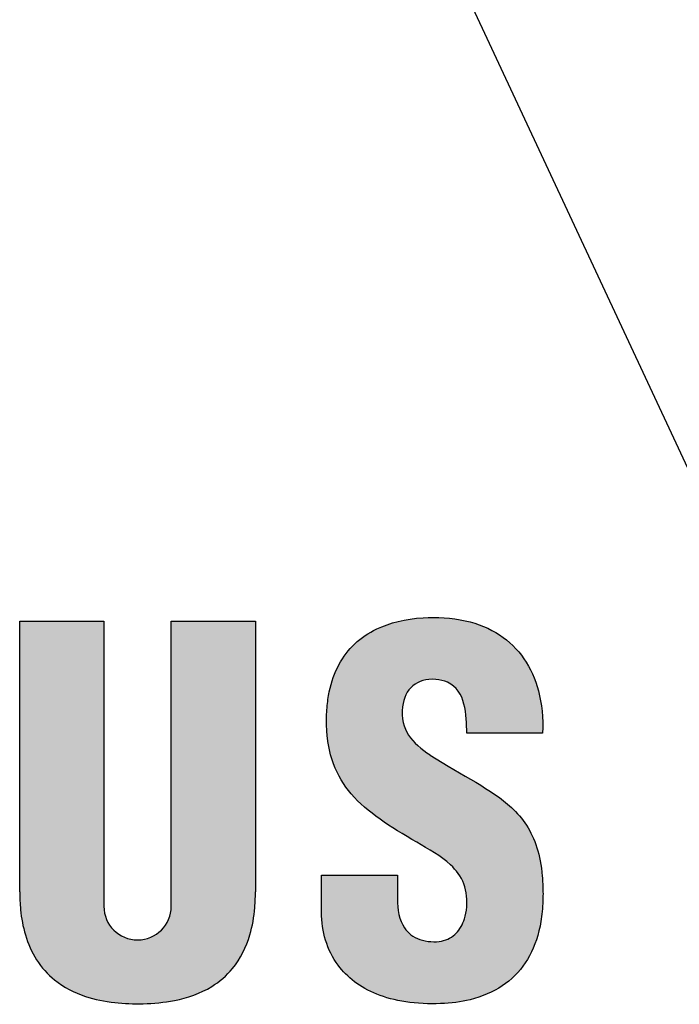
# Model space of a CAD drawing. Units: millimetres. Extents: x 2200 to 2497, y -1196 to -983.
# Drawn here: x 2279 to 2282, y -1090 to -1086 of the extents above; entities that cross this region are included whole.
import ezdxf

# ---------------------------------------------------------------- set-up
doc = ezdxf.new("R2010")
doc.units = ezdxf.units.MM
doc.layers.add('dim', color=31, linetype='Continuous', lineweight=9)
doc.layers.add('hatch', color=61, linetype='Continuous', lineweight=9)

# ---------------------------------------------------------------- blocks, each defined once
blk = doc.blocks.new('A$C20D864FE')
at = {"layer": 'dim'}
h = blk.add_hatch(color=256, dxfattribs=at)
edge = h.paths.add_edge_path()
edge.add_spline(control_points=[(2.670021948095381, 0.6786104438915574), (2.670323379503314, 0.681094664383636), (2.670714089434113, 0.6835252692649192), (2.671192323135982, 0.6858983759193507)], knot_values=[0.5756584256248959, 0.5756584256248959, 0.5756584256248959, 0.5756584256248959, 0.5789473684210527, 0.5789473684210527, 0.5789473684210527, 0.5789473684210527], degree=3, periodic=0)
edge.add_spline(control_points=[(2.671192323135982, 0.6858983759193507), (2.672148785000898, 0.6906445617378268), (2.67345533790467, 0.6951607573128058), (2.67509794410398, 0.69941590225244)], knot_values=[0.5690805781311428, 0.5690805781311428, 0.5690805781311428, 0.5690805781311428, 0.5756584256248959, 0.5756584256248959, 0.5756584256248959, 0.5756584256248959], degree=3, periodic=0)
edge.add_spline(control_points=[(2.67509794410398, 0.69941590225244), (2.675919249581056, 0.7015434808836291), (2.67682456887087, 0.703605796478314), (2.677812147236181, 0.7055989664531808)], knot_values=[0.5657916448589031, 0.5657916448589031, 0.5657916448589031, 0.5657916448589031, 0.5690805781311428, 0.5690805781311428, 0.5690805781311428, 0.5690805781311428], degree=3, periodic=0)
edge.add_spline(control_points=[(2.677812147236181, 0.7055989664531808), (2.678799724155395, 0.7075921335126623), (2.67986955991182, 0.7095161551542333), (2.681019899780949, 0.711367148813224)], knot_values=[0.5625027163981497, 0.5625027163981497, 0.5625027163981497, 0.5625027163981497, 0.5657916448589031, 0.5657916448589031, 0.5657916448589031, 0.5657916448589031], degree=3, periodic=0)
edge.add_spline(control_points=[(2.681019899780949, 0.711367148813224), (2.682169110043104, 0.7132163248425059), (2.683398666387801, 0.7149926162414886), (2.684706819254643, 0.7166921518714844)], knot_values=[0.55921701758391, 0.55921701758391, 0.55921701758391, 0.55921701758391, 0.5625027163981497, 0.5625027163981497, 0.5625027163981497, 0.5625027163981497], degree=3, periodic=0)
edge.add_spline(control_points=[(2.684706819254643, 0.7166921518714844), (2.685362826099662, 0.7175444276549571), (2.686038598232698, 0.7183774010618436), (2.686733915010336, 0.7191905839035826)], knot_values=[0.5575693195414521, 0.5575693195414521, 0.5575693195414521, 0.5575693195414521, 0.55921701758391, 0.55921701758391, 0.55921701758391, 0.55921701758391], degree=3, periodic=0)
edge.add_spline(control_points=[(2.686733915010336, 0.7191905839035826), (2.687429202724159, 0.7200037327506835), (2.688144033449134, 0.7207970926870076), (2.688878186578222, 0.7215701755835653)], knot_values=[0.5559216903789359, 0.5559216903789359, 0.5559216903789359, 0.5559216903789359, 0.557569319541452, 0.557569319541452, 0.557569319541452, 0.557569319541452], degree=3, periodic=0)
edge.add_spline(control_points=[(2.688878186578222, 0.7215701755835653), (2.689609520055455, 0.7223402893118874), (2.690360027800124, 0.7230902814571892), (2.691129491733589, 0.7238196694938779)], knot_values=[0.554280389242329, 0.554280389242329, 0.554280389242329, 0.554280389242329, 0.5559216903789359, 0.5559216903789359, 0.5559216903789359, 0.5559216903789359], degree=3, periodic=0)
edge.add_spline(control_points=[(2.691129491733589, 0.7238196694938779), (2.691902302076414, 0.724552229651181), (2.692694233848668, 0.725264006094676), (2.693505066115903, 0.7259545099759634)], knot_values=[0.5526319500609556, 0.5526319500609556, 0.5526319500609556, 0.5526319500609556, 0.554280389242329, 0.554280389242329, 0.554280389242329, 0.554280389242329], degree=3, periodic=0)
edge.add_spline(control_points=[(2.693505066115903, 0.7259545099759634), (2.694311989287597, 0.7266416848779045), (2.695137631151736, 0.7273077918366653), (2.695981773951642, 0.7279523490410611)], knot_values=[0.5509914581497779, 0.5509914581497779, 0.5509914581497779, 0.5509914581497779, 0.552631950060956, 0.552631950060956, 0.552631950060956, 0.552631950060956], degree=3, periodic=0)
edge.add_spline(control_points=[(2.695981773951642, 0.7279523490410611), (2.696830390612375, 0.728600322325292), (2.697697704834353, 0.7292265168266568), (2.69858349538299, 0.7298304430319149)], knot_values=[0.5493422718180476, 0.5493422718180476, 0.5493422718180476, 0.5493422718180476, 0.5509914581497776, 0.5509914581497776, 0.5509914581497776, 0.5509914581497776], degree=3, periodic=0)
edge.add_spline(control_points=[(2.69858349538299, 0.7298304430319149), (2.699464214976615, 0.730430911892654), (2.700363199955971, 0.7310093666897047), (2.7012802328627, 0.7315653262685374)], knot_values=[0.547702526715038, 0.547702526715038, 0.547702526715038, 0.547702526715038, 0.5493422718180476, 0.5493422718180476, 0.5493422718180476, 0.5493422718180476], degree=3, periodic=0)
edge.add_spline(control_points=[(2.7012802328627, 0.7315653262685374), (2.702202918757393, 0.7321247130225857), (2.70314387577673, 0.7326613263630862), (2.704102882416917, 0.7331746761828981)], knot_values=[0.5460526735129692, 0.5460526735129692, 0.5460526735129692, 0.5460526735129692, 0.5477025267150382, 0.5477025267150382, 0.5477025267150382, 0.5477025267150382], degree=3, periodic=0)
edge.add_spline(control_points=[(2.704102882416917, 0.7331746761828981), (2.705055626229295, 0.7336846735515792), (2.70602618468365, 0.7341717102535767), (2.707014340585374, 0.7346353057200758)], knot_values=[0.5444135947406903, 0.5444135947406903, 0.5444135947406903, 0.5444135947406903, 0.546052673512969, 0.546052673512969, 0.546052673512969, 0.546052673512969], degree=3, periodic=0)
edge.add_spline(control_points=[(2.707014340585374, 0.7346353057200758), (2.708009337891779, 0.735102110846583), (2.709022177159567, 0.7355451490279848), (2.710052636653927, 0.7359639296455498)], knot_values=[0.5427631679624164, 0.5427631679624164, 0.5427631679624164, 0.5427631679624164, 0.5444135947406905, 0.5444135947406905, 0.5444135947406905, 0.5444135947406905], degree=3, periodic=0)
edge.add_spline(control_points=[(2.710052636653927, 0.7359639296455498), (2.711075650984638, 0.7363796845352228), (2.712116031847471, 0.7367715311211214), (2.713173562275186, 0.7371389893414744)], knot_values=[0.5411246656665866, 0.5411246656665866, 0.5411246656665866, 0.5411246656665866, 0.5427631679624163, 0.5427631679624163, 0.5427631679624163, 0.5427631679624163], degree=3, periodic=0)
edge.add_spline(control_points=[(2.713173562275186, 0.7371389893414744), (2.714238877515525, 0.7375091525373138), (2.715321595740533, 0.7378545669848791), (2.716421495157191, 0.7381747419440217)], knot_values=[0.5394741018439171, 0.5394741018439171, 0.5394741018439171, 0.5394741018439171, 0.5411246656665866, 0.5411246656665866, 0.5411246656665866, 0.5411246656665866], degree=3, periodic=0)
edge.add_spline(control_points=[(2.716421495157191, 0.7381747419440217), (2.718609101933906, 0.7388115428184392), (2.720864673798132, 0.7393485017255444), (2.723186465767867, 0.7397817576515991)], knot_values=[0.5361912702067291, 0.5361912702067291, 0.5361912702067291, 0.5361912702067291, 0.5394741018439171, 0.5394741018439171, 0.5394741018439171, 0.5394741018439171], degree=3, periodic=0)
edge.add_spline(control_points=[(2.723186465767867, 0.7397817576515991), (2.725517924507585, 0.7402168174367036), (2.727916155910861, 0.7405473089102089), (2.730379393109615, 0.7407693226300581)], knot_values=[0.5328947705155516, 0.5328947705155516, 0.5328947705155516, 0.5328947705155516, 0.5361912702067291, 0.5361912702067291, 0.5361912702067291, 0.5361912702067291], degree=3, periodic=0)
edge.add_spline(control_points=[(2.730379393109615, 0.7407693226300581), (2.732831314502618, 0.7409903164461868), (2.735347645802903, 0.741103826887411), (2.737926644380421, 0.7411059981427571)], knot_values=[0.5296134145344487, 0.5296134145344487, 0.5296134145344487, 0.5296134145344487, 0.5328947705155516, 0.5328947705155516, 0.5328947705155516, 0.5328947705155516], degree=3, periodic=0)
edge.add_spline(control_points=[(2.737926644380421, 0.7411059981427571), (2.74050477117089, 0.741108168664596), (2.743145522877965, 0.740999075261243), (2.745847158634204, 0.7407748660311883)], knot_values=[0.5263331677580478, 0.5263331677580478, 0.5263331677580478, 0.5263331677580478, 0.5296134145344485, 0.5296134145344485, 0.5296134145344485, 0.5296134145344485], degree=3, periodic=0)
edge.add_spline(control_points=[(2.745847158586911, 0.7407748660348262), (2.747946677482104, 0.740629154067392), (2.749990125390468, 0.7404218091332953), (2.751978384821994, 0.7401544135209406)], knot_values=[0.5247284537964757, 0.5247284537964757, 0.5247284537964757, 0.5247284537964757, 0.5263050346802176, 0.5263050346802176, 0.5263050346802176, 0.5263050346802176], degree=3, periodic=0)
edge.add_spline(control_points=[(2.751978384821994, 0.7401544135209406), (2.753974431529058, 0.7398859706195255), (2.755914856605159, 0.7395570057265104), (2.757800552968546, 0.7391691197958608)], knot_values=[0.5231456980277032, 0.5231456980277032, 0.5231456980277032, 0.5231456980277032, 0.5247284537964758, 0.5247284537964758, 0.5247284537964758, 0.5247284537964758], degree=3, periodic=0)
edge.add_spline(control_points=[(2.757800552968546, 0.7391691197958608), (2.759685906925368, 0.7387813042973903), (2.761516552041938, 0.7383345891576027), (2.763293380749018, 0.7378305744582577)], knot_values=[0.5215632296566817, 0.5215632296566817, 0.5215632296566817, 0.5215632296566817, 0.523145698027703, 0.523145698027703, 0.523145698027703, 0.523145698027703], degree=3, periodic=0)
edge.add_spline(control_points=[(2.763293380749018, 0.7378305744582577), (2.765064812323544, 0.7373280907077059), (2.766782753929874, 0.7367686549641804), (2.768448089887896, 0.7361538527743507)], knot_values=[0.5199855680466628, 0.5199855680466628, 0.5199855680466628, 0.5199855680466628, 0.5215632296566819, 0.5215632296566819, 0.5215632296566819, 0.5215632296566819], degree=3, periodic=0)
edge.add_spline(control_points=[(2.768448089887896, 0.7361538527743507), (2.76990855916847, 0.7356146824590724), (2.771328569602701, 0.7350329299742953), (2.772911572052179, 0.7343180571124323), (2.77311346609349, 0.7342256415317934), (2.773314404492338, 0.7341324232638728)], knot_values=[0.5183986286714468, 0.5183986286714468, 0.5183986286714468, 0.5183986286714468, 0.5197822091478969, 0.5197822091478969, 0.5199855680466625, 0.5199855680466625, 0.5199855680466625, 0.5199855680466625], degree=3, periodic=0)
edge.add_spline(control_points=[(2.773314404492338, 0.7341324232638728), (2.774873629336069, 0.7334090760095933), (2.776375311865193, 0.7326373964260711), (2.777821655288789, 0.7318198433504222)], knot_values=[0.5168206214352677, 0.5168206214352677, 0.5168206214352677, 0.5168206214352677, 0.5183986286714469, 0.5183986286714469, 0.5183986286714469, 0.5183986286714469], degree=3, periodic=0)
edge.add_spline(control_points=[(2.777821655288789, 0.7318198433504222), (2.779275971332026, 0.7309977837117004), (2.780674336505398, 0.7301293434529726), (2.782018990652431, 0.7292170222963251)], knot_values=[0.5152339158170304, 0.5152339158170304, 0.5152339158170304, 0.5152339158170304, 0.5168206214352673, 0.5168206214352673, 0.5168206214352673, 0.5168206214352673], degree=3, periodic=0)
edge.add_spline(control_points=[(2.782018990652431, 0.7292170222963251), (2.78335658461583, 0.7283094913336754), (2.784641030100829, 0.7273585390612425), (2.785874531857189, 0.7263666260332684)], knot_values=[0.5136555412869491, 0.5136555412869491, 0.5136555412869491, 0.5136555412869491, 0.5152339158170304, 0.5152339158170304, 0.5152339158170304, 0.5152339158170304], degree=3, periodic=0)
edge.add_spline(control_points=[(2.785874531857189, 0.7263666260332684), (2.787114257653229, 0.7253697079809172), (2.788302524319078, 0.7243314147672208), (2.789441570143026, 0.7232542443807688)], knot_values=[0.5120692025483148, 0.5120692025483148, 0.5120692025483148, 0.5120692025483148, 0.5136555412869491, 0.5136555412869491, 0.5136555412869491, 0.5136555412869491], degree=3, periodic=0)
edge.add_spline(control_points=[(2.789441570143026, 0.7232542443807688), (2.790575121804066, 0.7221822697028984), (2.791659926311695, 0.7210717919933815), (2.79269818972898, 0.719925273268018)], knot_values=[0.5104905154805655, 0.5104905154805655, 0.5104905154805655, 0.5104905154805655, 0.512069202548315, 0.512069202548315, 0.512069202548315, 0.512069202548315], degree=3, periodic=0)
edge.add_spline(control_points=[(2.79269818972898, 0.719925273268018), (2.793741280269386, 0.7187734241142607), (2.794737395952324, 0.7175851980391599), (2.795688773750953, 0.7163630915579235)], knot_values=[0.5089044887345439, 0.5089044887345439, 0.5089044887345439, 0.5089044887345439, 0.510490515480565, 0.510490515480565, 0.510490515480565, 0.510490515480565], degree=3, periodic=0)
edge.add_spline(control_points=[(2.795688773750953, 0.7163630915579235), (2.796635997172415, 0.7151463216400771), (2.79753887256811, 0.7138959665608127), (2.798399607736428, 0.7126144902717897)], knot_values=[0.5073253876800061, 0.5073253876800061, 0.5073253876800061, 0.5073253876800061, 0.5089044887345441, 0.5089044887345441, 0.5089044887345441, 0.5089044887345441], degree=3, periodic=0)
edge.add_spline(control_points=[(2.798399607736428, 0.7126144902717897), (2.799263892071394, 0.7113277299249603), (2.800085687938917, 0.7100095911878272), (2.800867230558651, 0.7086625686197296)], knot_values=[0.5057397753370539, 0.5057397753370539, 0.5057397753370539, 0.5057397753370539, 0.5073253876800061, 0.5073253876800061, 0.5073253876800061, 0.5073253876800061], degree=3, periodic=0)
edge.add_spline(control_points=[(2.800867230558651, 0.7086625686197296), (2.801645683111928, 0.7073208719157265), (2.802384200093001, 0.7059505193305995), (2.803084990315254, 0.7045539759506028)], knot_values=[0.5041604321960103, 0.5041604321960103, 0.5041604321960103, 0.5041604321960103, 0.5057397753370535, 0.5057397753370535, 0.5057397753370535, 0.5057397753370535], degree=3, periodic=0)
edge.add_spline(control_points=[(2.803084990315254, 0.7045539759506028), (2.803788455034009, 0.7031521028002317), (2.804453904485853, 0.7017238385647036), (2.805083572864532, 0.7002716766601225)], knot_values=[0.5025750616479361, 0.5025750616479361, 0.5025750616479361, 0.5025750616479361, 0.5041604321960103, 0.5041604321960103, 0.5041604321960103, 0.5041604321960103], degree=3, periodic=0)
edge.add_spline(control_points=[(2.805083572864532, 0.7002716766601225), (2.806968986726133, 0.6959234732635196), (2.808533594235996, 0.6913610078640886), (2.809837375334609, 0.6866512194837924)], knot_values=[0.4978279920680588, 0.4978279920680588, 0.4978279920680588, 0.4978279920680588, 0.5025750616479359, 0.5025750616479359, 0.5025750616479359, 0.5025750616479359], degree=3, periodic=0)
edge.add_spline(control_points=[(2.809837375334609, 0.6866512194837924), (2.810706019652569, 0.6835133223967205), (2.811458885935279, 0.6803100302254279), (2.812113712729114, 0.6770611396004825)], knot_values=[0.4946652563772667, 0.4946652563772667, 0.4946652563772667, 0.4946652563772667, 0.4978279920680588, 0.4978279920680588, 0.4978279920680588, 0.4978279920680588], degree=3, periodic=0)
edge.add_spline(control_points=[(2.812113712729114, 0.6770611396004825), (2.812769357266006, 0.6738081917910677), (2.813326717297968, 0.6705095315710424), (2.813803597906371, 0.6671850298284882)], knot_values=[0.491498571092007, 0.491498571092007, 0.491498571092007, 0.491498571092007, 0.4946652563772667, 0.4946652563772667, 0.4946652563772667, 0.4946652563772667], degree=3, periodic=0)
edge.add_spline(control_points=[(2.813803597906371, 0.6671850298284882), (2.814280356975358, 0.6638613753902975), (2.814676677638999, 0.6605118925999705), (2.815010351372619, 0.6571564371565728)], knot_values=[0.4883326928890876, 0.4883326928890876, 0.4883326928890876, 0.4883326928890876, 0.4914985710920068, 0.4914985710920068, 0.4914985710920068, 0.4914985710920068], degree=3, periodic=0)
edge.add_spline(control_points=[(2.815010351372619, 0.6571564371565728), (2.815677329606841, 0.6504492392723478), (2.81609399732406, 0.6437181772034819), (2.816402450180247, 0.6371218330295961)], knot_values=[0.4820044397078478, 0.4820044397078478, 0.4820044397078478, 0.4820044397078478, 0.4883326928890876, 0.4883326928890876, 0.4883326928890876, 0.4883326928890876], degree=3, periodic=0)
edge.add_spline(control_points=[(2.816402450180247, 0.6371218330295961), (2.816710960947601, 0.6305242504272428), (2.816911216215884, 0.6240614363091482), (2.817145391689336, 0.6178920620905048)], knot_values=[0.4756749984303745, 0.4756749984303745, 0.4756749984303745, 0.4756749984303745, 0.4820044397078478, 0.4820044397078478, 0.4820044397078478, 0.4820044397078478], degree=3, periodic=0)
edge.add_line((2.817145391689336, 0.6178920620905048), (2.990034027423461, 0.6178920620905048))
edge.add_spline(control_points=[(2.990034027423461, 0.6178920620905048), (2.990345110212728, 0.6252206229946751), (2.990446149799026, 0.6324474715593169), (2.990339014088021, 0.6395654701000238)], knot_values=[0.4179652030395877, 0.4179652030395877, 0.4179652030395877, 0.4179652030395877, 0.4204223110923658, 0.4204223110923658, 0.4204223110923658, 0.4204223110923658], degree=3, periodic=0)
edge.add_spline(control_points=[(2.990339014088021, 0.6395654701000238), (2.990231884637978, 0.6466830526542254), (2.989916604221433, 0.6536917979069587), (2.989395040418456, 0.660584569427556)], knot_values=[0.415508238584072, 0.415508238584072, 0.415508238584072, 0.415508238584072, 0.4179652030395877, 0.4179652030395877, 0.4179652030395877, 0.4179652030395877], degree=3, periodic=0)
edge.add_spline(control_points=[(2.989395040418456, 0.660584569427556), (2.988873394546316, 0.6674784255433224), (2.988145400366192, 0.6742562714266569), (2.987212926336723, 0.6809109672758497)], knot_values=[0.4130508875186557, 0.4130508875186557, 0.4130508875186557, 0.4130508875186557, 0.415508238584072, 0.415508238584072, 0.415508238584072, 0.415508238584072], degree=3, periodic=0)
edge.add_spline(control_points=[(2.987212926336723, 0.6809109672758497), (2.986280679551782, 0.6875640413450128), (2.985144052572649, 0.694094025397135), (2.983804912493723, 0.700493784850096)], knot_values=[0.4105941353210038, 0.4105941353210038, 0.4105941353210038, 0.4105941353210038, 0.4130508875186556, 0.4130508875186556, 0.4130508875186556, 0.4130508875186556], degree=3, periodic=0)
edge.add_spline(control_points=[(2.983804912493723, 0.700493784850096), (2.982794107609151, 0.705324428203312), (2.9816679213327, 0.7100808763793796), (2.980023598172919, 0.7162819649083759), (2.979608022784303, 0.7177956771133723), (2.979180444999656, 0.7193011069034583)], knot_values=[0.4081365963283333, 0.4081365963283333, 0.4081365963283333, 0.4081365963283333, 0.4099909931634117, 0.4099909931634117, 0.410594135321004, 0.410594135321004, 0.410594135321004, 0.410594135321004], degree=3, periodic=0)
edge.add_spline(control_points=[(2.979180444999656, 0.7193011069034583), (2.975696622475879, 0.7315670627140208), (2.971415999118106, 0.7432831754340441), (2.966346441393396, 0.7544003161078763)], knot_values=[0.4032223086601922, 0.4032223086601922, 0.4032223086601922, 0.4032223086601922, 0.4081365963283333, 0.4081365963283333, 0.4081365963283333, 0.4081365963283333], degree=3, periodic=0)
edge.add_spline(control_points=[(2.966346441393396, 0.7544003161078763), (2.96381085872963, 0.75996064912124), (2.9610779173654, 0.7653711441380437), (2.958148601544961, 0.7706256541941912)], knot_values=[0.4007643856419607, 0.4007643856419607, 0.4007643856419607, 0.4007643856419607, 0.4032223086601921, 0.4032223086601921, 0.4032223086601921, 0.4032223086601921], degree=3, periodic=0)
edge.add_spline(control_points=[(2.958148601544961, 0.7706256541941912), (2.955221140058711, 0.7758768380081165), (2.952097552659323, 0.7809722342844907), (2.948778821721133, 0.7859057077257603)], knot_values=[0.3983080185531947, 0.3983080185531947, 0.3983080185531947, 0.3983080185531947, 0.4007643856419607, 0.4007643856419607, 0.4007643856419607, 0.4007643856419607], degree=3, periodic=0)
edge.add_spline(control_points=[(2.948778821721133, 0.7859057077257603), (2.945457518237162, 0.7908430053944357), (2.941940768565472, 0.7956181290983296), (2.938229557366866, 0.8002249292621852)], knot_values=[0.3958497473888522, 0.3958497473888522, 0.3958497473888522, 0.3958497473888522, 0.3983080185531947, 0.3983080185531947, 0.3983080185531947, 0.3983080185531947], degree=3, periodic=0)
edge.add_spline(control_points=[(2.938229557366866, 0.8002249292621852), (2.934521752971703, 0.8048275004939569), (2.930619843906241, 0.8092620570769213), (2.926524812128262, 0.8135224663560618)], knot_values=[0.3933937328581654, 0.3933937328581654, 0.3933937328581654, 0.3933937328581654, 0.3958497473888521, 0.3958497473888521, 0.3958497473888521, 0.3958497473888521], degree=3, periodic=0)
edge.add_spline(control_points=[(2.926524812128262, 0.8135224663560618), (2.922425662673049, 0.8177871596026307), (2.918133001925525, 0.8218773551475351), (2.913647814806608, 0.8257869018170823)], knot_values=[0.3909352487320652, 0.3909352487320652, 0.3909352487320652, 0.3909352487320652, 0.3933937328581654, 0.3933937328581654, 0.3933937328581654, 0.3933937328581654], degree=3, periodic=0)
edge.add_spline(control_points=[(2.913647814806608, 0.8257869018170823), (2.909167521904236, 0.8296921824066885), (2.904495122567823, 0.8334172081517863), (2.899631598495033, 0.8369558479926125)], knot_values=[0.3884794472930315, 0.3884794472930315, 0.3884794472930315, 0.3884794472930315, 0.3909352487320652, 0.3909352487320652, 0.3909352487320652, 0.3909352487320652], degree=3, periodic=0)
edge.add_spline(control_points=[(2.899631598495033, 0.8369558479926125), (2.89695352527451, 0.8389043808770111), (2.894217501227102, 0.8407963997910883), (2.889137933661913, 0.844131762059078), (2.886813075403551, 0.8455941550432726), (2.884449115226743, 0.8470173756395523)], knot_values=[0.3860208106557972, 0.3860208106557972, 0.3860208106557972, 0.3860208106557972, 0.3873730844324068, 0.3873730844324068, 0.3884794472930315, 0.3884794472930315, 0.3884794472930315, 0.3884794472930315], degree=3, periodic=0)
edge.add_spline(control_points=[(2.884449115226743, 0.8470173756395523), (2.879202138812615, 0.8501763141784977), (2.87376252706781, 0.8531422702048985), (2.868130277292948, 0.8559077599816189)], knot_values=[0.3835651602196488, 0.3835651602196488, 0.3835651602196488, 0.3835651602196488, 0.3860208106557973, 0.3860208106557973, 0.3860208106557973, 0.3860208106557973], degree=3, periodic=0)
edge.add_spline(control_points=[(2.868130277292948, 0.8559077599816189), (2.862490509309281, 0.8586769412718241), (2.856657588668894, 0.8612451207704905), (2.850631512657855, 0.8636047847326151)], knot_values=[0.3811062318589446, 0.3811062318589446, 0.3811062318589446, 0.3811062318589446, 0.3835651602196487, 0.3835651602196487, 0.3835651602196487, 0.3835651602196487], degree=3, periodic=0)
edge.add_spline(control_points=[(2.850631512657855, 0.8636047847326151), (2.844614185201861, 0.8659610229747157), (2.838404262807671, 0.8681093506788782), (2.83200174277772, 0.8700422867768793)], knot_values=[0.3786508733282503, 0.3786508733282503, 0.3786508733282503, 0.3786508733282503, 0.3811062318589446, 0.3811062318589446, 0.3811062318589446, 0.3811062318589446], degree=3, periodic=0)
edge.add_spline(control_points=[(2.83200174277772, 0.8700422867768793), (2.825926150095256, 0.8718765227276891), (2.819677126559326, 0.87351680224765), (2.812898621681596, 0.8750365596224581), (2.812541648474507, 0.8751156992070717), (2.812183772051865, 0.8751941534073922)], knot_values=[0.3761917214625525, 0.3761917214625525, 0.3761917214625525, 0.3761917214625525, 0.3785217037591326, 0.3785217037591326, 0.3786508733282504, 0.3786508733282504, 0.3786508733282504, 0.3786508733282504], degree=3, periodic=0)
edge.add_spline(control_points=[(2.812183772051865, 0.8751941534073922), (2.805381576319632, 0.8766853408560564), (2.798253076251056, 0.8779289194526427), (2.790948035848487, 0.8789379678951263)], knot_values=[0.3737365815370666, 0.3737365815370666, 0.3737365815370666, 0.3737365815370666, 0.3761917214625525, 0.3761917214625525, 0.3761917214625525, 0.3761917214625525], degree=3, periodic=0)
edge.add_spline(control_points=[(2.790948035848487, 0.8789379678951263), (2.776326047711335, 0.8809577095444183), (2.760996746703311, 0.8820378008040279), (2.746161176595705, 0.8822831272846086)], knot_values=[0.3688222997701618, 0.3688222997701618, 0.3688222997701618, 0.3688222997701618, 0.3737365815370666, 0.3737365815370666, 0.3737365815370666, 0.3737365815370666], degree=3, periodic=0)
edge.add_spline(control_points=[(2.746161176595705, 0.8822831272846086), (2.736175691969036, 0.8824482509562583), (2.72641388372358, 0.882235198656417), (2.712787051828854, 0.8814043186771414), (2.70838991979508, 0.8810578176421586), (2.704051566635826, 0.8806367457086706)], knot_values=[0.3639080135714244, 0.3639080135714244, 0.3639080135714244, 0.3639080135714244, 0.3672157047946676, 0.3672157047946676, 0.3688222997701617, 0.3688222997701617, 0.3688222997701617, 0.3688222997701617], degree=3, periodic=0)
edge.add_spline(control_points=[(2.704051566635826, 0.8806367457086706), (2.697421807504724, 0.8799932744664147), (2.69092931564046, 0.8791756565942705), (2.684577592684944, 0.8781849486567805)], knot_values=[0.3614528566661647, 0.3614528566661647, 0.3614528566661647, 0.3614528566661647, 0.3639080135714244, 0.3639080135714244, 0.3639080135714244, 0.3639080135714244], degree=3, periodic=0)
edge.add_spline(control_points=[(2.684577592684944, 0.8781849486567805), (2.678215589956379, 0.8771926373347014), (2.671994812155389, 0.8760266752278765), (2.665918777951445, 0.8746881240385846)], knot_values=[0.3589937262790439, 0.3589937262790439, 0.3589937262790439, 0.3589937262790439, 0.3614528566661646, 0.3614528566661646, 0.3614528566661646, 0.3614528566661646], degree=3, periodic=0)
edge.add_spline(control_points=[(2.665918777951445, 0.8746881240385846), (2.659848290231821, 0.8733507947399628), (2.653922281970153, 0.8718411913091586), (2.64814426221892, 0.8701603725430684)], knot_values=[0.356536840698572, 0.356536840698572, 0.356536840698572, 0.356536840698572, 0.3589937262790439, 0.3589937262790439, 0.3589937262790439, 0.3589937262790439], degree=3, periodic=0)
edge.add_spline(control_points=[(2.64814426221892, 0.8701603725430684), (2.642365029692881, 0.8684792009826194), (2.636733847806681, 0.8666267422049712), (2.631254227811949, 0.864604055675045)], knot_values=[0.3540794394315747, 0.3540794394315747, 0.3540794394315747, 0.3540794394315747, 0.356536840698572, 0.356536840698572, 0.356536840698572, 0.356536840698572], degree=3, periodic=0)
edge.add_spline(control_points=[(2.631254227811949, 0.864604055675045), (2.625778916399212, 0.86258295956668), (2.620454928628531, 0.8603919032975682), (2.6152857674806, 0.858031943834703)], knot_values=[0.3516239703993104, 0.3516239703993104, 0.3516239703993104, 0.3516239703993104, 0.3540794394315747, 0.3540794394315747, 0.3540794394315747, 0.3540794394315747], degree=3, periodic=0)
edge.add_spline(control_points=[(2.6152857674806, 0.858031943834703), (2.613885393704548, 0.8573926088920416), (2.612496382938843, 0.8567408778326353), (2.607404433070768, 0.8542861384148634), (2.603772633590779, 0.852406338612127), (2.600224452809924, 0.8504371615117634)], knot_values=[0.3491651531749663, 0.3491651531749663, 0.3491651531749663, 0.3491651531749663, 0.3498303625471422, 0.3498303625471422, 0.3516239703993105, 0.3516239703993105, 0.3516239703993105, 0.3516239703993105], degree=3, periodic=0)
edge.add_spline(control_points=[(2.600224452809924, 0.8504371615117634), (2.590502830635159, 0.8450418344582431), (2.581408933414421, 0.838975552674128), (2.572964284121553, 0.8322339813234974)], knot_values=[0.3442508664070509, 0.3442508664070509, 0.3442508664070509, 0.3442508664070509, 0.3491651531749663, 0.3491651531749663, 0.3491651531749663, 0.3491651531749663], degree=3, periodic=0)
edge.add_spline(control_points=[(2.572964284121553, 0.8322339813234974), (2.568735818216736, 0.8288582929299082), (2.564670136795029, 0.8253132906920653), (2.560769941983379, 0.821598430387894)], knot_values=[0.3417901491733035, 0.3417901491733035, 0.3417901491733035, 0.3417901491733035, 0.3442508664070509, 0.3442508664070509, 0.3442508664070509, 0.3442508664070509], degree=3, periodic=0)
edge.add_spline(control_points=[(2.560769941983379, 0.821598430387894), (2.556881074835473, 0.8178943594648442), (2.553156734420554, 0.8140214157092485), (2.549599599389693, 0.80997905962613)], knot_values=[0.339336578807341, 0.339336578807341, 0.339336578807341, 0.339336578807341, 0.3417901491733036, 0.3417901491733036, 0.3417901491733036, 0.3417901491733036], degree=3, periodic=0)
edge.add_spline(control_points=[(2.549599599389693, 0.80997905962613), (2.546031738724194, 0.805924514844264), (2.542632093292921, 0.8016995345551547), (2.539403366055921, 0.7973035743702896)], knot_values=[0.3368756103226323, 0.3368756103226323, 0.3368756103226323, 0.3368756103226323, 0.3393365788073409, 0.3393365788073409, 0.3393365788073409, 0.3393365788073409], degree=3, periodic=0)
edge.add_spline(control_points=[(2.539403366055921, 0.7973035743702896), (2.536184675291224, 0.7929212789917984), (2.533135841777037, 0.7883690650446625), (2.530259543338615, 0.7836463932003426)], knot_values=[0.3344222917384971, 0.3344222917384971, 0.3344222917384971, 0.3344222917384971, 0.3368756103226324, 0.3368756103226324, 0.3368756103226324, 0.3368756103226324], degree=3, periodic=0)
edge.add_spline(control_points=[(2.530259543338615, 0.7836463932003426), (2.528412354413375, 0.7806134439733797), (2.526636324866557, 0.777510192068803), (2.523974262905539, 0.7725525737819225), (2.523039179042825, 0.7707461976560808), (2.522127120659205, 0.7689173281146398)], knot_values=[0.3319611372044944, 0.3319611372044944, 0.3319611372044944, 0.3319611372044944, 0.3335366840451608, 0.3335366840451608, 0.3344222917384972, 0.3344222917384972, 0.3344222917384972, 0.3344222917384972], degree=3, periodic=0)
edge.add_spline(control_points=[(2.522127120659205, 0.7689173281146398), (2.519600720817833, 0.7638513632509785), (2.517250992925255, 0.7586128089187696), (2.515082363721376, 0.7532008544503697)], knot_values=[0.3295080057177562, 0.3295080057177562, 0.3295080057177562, 0.3295080057177562, 0.3319611372044942, 0.3319611372044942, 0.3319611372044942, 0.3319611372044942], degree=3, periodic=0)
edge.add_spline(control_points=[(2.515082363721376, 0.7532008544503697), (2.510738011895226, 0.7423592434238345), (2.507120426196705, 0.7308217612835506), (2.504265194560503, 0.7185818908242254)], knot_values=[0.3245937187386168, 0.3245937187386168, 0.3245937187386168, 0.3245937187386168, 0.3295080057177562, 0.3295080057177562, 0.3295080057177562, 0.3295080057177562], degree=3, periodic=0)
edge.add_spline(control_points=[(2.504265194560503, 0.7185818908242254), (2.503798657024161, 0.71658192734094), (2.503352473366247, 0.714563210986853), (2.502047517238679, 0.7083170184096163), (2.501255847380889, 0.7040283005007951), (2.500553254769329, 0.6996595451846588)], knot_values=[0.3221320817395021, 0.3221320817395021, 0.3221320817395021, 0.3221320817395021, 0.3229350636449402, 0.3229350636449402, 0.3245937187386169, 0.3245937187386169, 0.3245937187386169, 0.3245937187386169], degree=3, periodic=0)
edge.add_spline(control_points=[(2.500553254769329, 0.6996595451846588), (2.499514332293983, 0.6931994742762984), (2.498670181545094, 0.6865643976893808), (2.498025540855451, 0.6797542688013892)], knot_values=[0.3196794313294622, 0.3196794313294622, 0.3196794313294622, 0.3196794313294622, 0.3221320817395021, 0.3221320817395021, 0.3221320817395021, 0.3221320817395021], degree=3, periodic=0)
edge.add_spline(control_points=[(2.498025540855451, 0.6797542688013892), (2.497916018182877, 0.6785972467177999), (2.49781225438346, 0.6774351717372156), (2.497235593031291, 0.6705661570695157), (2.496928758655485, 0.664256356207261), (2.496742655406706, 0.6584668592495291)], knot_values=[0.3172269941981207, 0.3172269941981207, 0.3172269941981207, 0.3172269941981207, 0.31764369272673, 0.31764369272673, 0.3196794313294622, 0.3196794313294622, 0.3196794313294622, 0.3196794313294622], degree=3, periodic=0)
edge.add_spline(control_points=[(2.496742655406706, 0.6584668592495291), (2.496527058492574, 0.6517598420768991), (2.496473491948562, 0.6457511123935546), (2.496502485089877, 0.6421947884555266)], knot_values=[0.3148686314826355, 0.3148686314826355, 0.3148686314826355, 0.3148686314826355, 0.3172269941981206, 0.3172269941981206, 0.3172269941981206, 0.3172269941981206], degree=3, periodic=0)
edge.add_spline(control_points=[(2.496502485089877, 0.6421947884555266), (2.496504131258916, 0.6419928681043531), (2.496506043577028, 0.641798853626824), (2.496547504160844, 0.6382391759784696), (2.496631931509909, 0.6349143768547947), (2.496760727157378, 0.6316372572955516)], knot_values=[0.3123030638073104, 0.3123030638073104, 0.3123030638073104, 0.3123030638073104, 0.3124369665214191, 0.3124369665214191, 0.3148686314826355, 0.3148686314826355, 0.3148686314826355, 0.3148686314826355], degree=3, periodic=0)
edge.add_spline(control_points=[(2.496760727157378, 0.6316372572955516), (2.497020755807169, 0.6250210012972275), (2.497461632083286, 0.6185990898216005), (2.498077082138479, 0.6123599079128326)], knot_values=[0.3073937165609806, 0.3073937165609806, 0.3073937165609806, 0.3073937165609806, 0.3123030638073105, 0.3123030638073105, 0.3123030638073105, 0.3123030638073105], degree=3, periodic=0)
edge.add_spline(control_points=[(2.498077082138479, 0.6123599079128326), (2.498247841127521, 0.6106288228415906), (2.498432038917599, 0.6089118044092175), (2.499143832965272, 0.602773517717651), (2.499748185628049, 0.5984322345243527), (2.500440433983384, 0.5941800638465793)], knot_values=[0.3024846822512532, 0.3024846822512532, 0.3024846822512532, 0.3024846822512532, 0.3038467995693773, 0.3038467995693773, 0.3073937165609807, 0.3073937165609807, 0.3073937165609807, 0.3073937165609807], degree=3, periodic=0)
edge.add_spline(control_points=[(2.500440433983384, 0.5941800638465793), (2.501400571411068, 0.5882823709398508), (2.502529795960071, 0.5825561059846223), (2.503822329659668, 0.5769887522728823)], knot_values=[0.2975651649576459, 0.2975651649576459, 0.2975651649576459, 0.2975651649576459, 0.3024846822512532, 0.3024846822512532, 0.3024846822512532, 0.3024846822512532], degree=3, periodic=0)
edge.add_spline(control_points=[(2.503822329659668, 0.5769887522728823), (2.505112008393551, 0.5714336958048989), (2.506564275636264, 0.5660368493449826), (2.50817339162495, 0.5607857789418631)], knot_values=[0.2926565139585405, 0.2926565139585405, 0.2926565139585405, 0.2926565139585405, 0.2975651649576459, 0.2975651649576459, 0.2975651649576459, 0.2975651649576459], degree=3, periodic=0)
edge.add_spline(control_points=[(2.50817339162495, 0.5607857789418631), (2.509510318281171, 0.5564229511251142), (2.510955518269837, 0.5521607531209157), (2.51282556084152, 0.5471318927861831), (2.513149889349732, 0.5462756858123612), (2.513478663160639, 0.5454233721293349)], knot_values=[0.2877366695248811, 0.2877366695248811, 0.2877366695248811, 0.2877366695248811, 0.2918149997461597, 0.2918149997461597, 0.2926565139585404, 0.2926565139585404, 0.2926565139585404, 0.2926565139585404], degree=3, periodic=0)
edge.add_spline(control_points=[(2.513478663160639, 0.5454233721293349), (2.515396234492071, 0.5404522575695411), (2.517465026072385, 0.5356135849433487), (2.519680673862239, 0.5308953387116162)], knot_values=[0.2828285428130488, 0.2828285428130488, 0.2828285428130488, 0.2828285428130488, 0.2877366695248811, 0.2877366695248811, 0.2877366695248811, 0.2877366695248811], degree=3, periodic=0)
edge.add_spline(control_points=[(2.519680673862239, 0.5308953387116162), (2.521901929372687, 0.5261651507771603), (2.524270785410408, 0.5215559995976946), (2.52678284471949, 0.517055778170743)], knot_values=[0.2779079938185123, 0.2779079938185123, 0.2779079938185123, 0.2779079938185123, 0.2828285428130488, 0.2828285428130488, 0.2828285428130488, 0.2828285428130488], degree=3, periodic=0)
edge.add_spline(control_points=[(2.52678284471949, 0.517055778170743), (2.52928825951676, 0.5125674600349158), (2.531936121027682, 0.5081874961656468), (2.534722066797256, 0.5039038753766363)], knot_values=[0.2730004599008843, 0.2730004599008843, 0.2730004599008843, 0.2730004599008843, 0.2779079938185124, 0.2779079938185124, 0.2779079938185124, 0.2779079938185124], degree=3, periodic=0)
edge.add_spline(control_points=[(2.534722066797256, 0.5039038753766363), (2.537515678317503, 0.4996084678664375), (2.540448135039695, 0.4954099343572125), (2.543515038400073, 0.4912961642412485)], knot_values=[0.26807942251532, 0.26807942251532, 0.26807942251532, 0.26807942251532, 0.2730004599008843, 0.2730004599008843, 0.2730004599008843, 0.2730004599008843], degree=3, periodic=0)
edge.add_spline(control_points=[(2.543515038400073, 0.4912961642412485), (2.54657322395178, 0.4871940876992086), (2.549765092882806, 0.4831762933481514), (2.553086284033269, 0.4792307735615397)], knot_values=[0.2631723733968764, 0.2631723733968764, 0.2631723733968764, 0.2631723733968764, 0.26807942251532, 0.26807942251532, 0.26807942251532, 0.26807942251532], degree=3, periodic=0)
edge.add_spline(control_points=[(2.55308628421153, 0.4792307733600866), (2.557673287246871, 0.4739503974851688), (2.562494393539963, 0.468818954913786), (2.567538978137234, 0.4638130568764609)], knot_values=[0.2565726938068373, 0.2565726938068373, 0.2565726938068373, 0.2565726938068373, 0.2631436027889339, 0.2631436027889339, 0.2631436027889339, 0.2631436027889339], degree=3, periodic=0)
edge.add_spline(control_points=[(2.567538978137234, 0.4638130568764609), (2.572585062413053, 0.4588056706634235), (2.577854757886598, 0.4539239036403161), (2.583337430134633, 0.4491443461738527)], knot_values=[0.2499998313951823, 0.2499998313951823, 0.2499998313951823, 0.2499998313951823, 0.2565726938068373, 0.2565726938068373, 0.2565726938068373, 0.2565726938068373], degree=3, periodic=0)
edge.add_spline(control_points=[(2.583337430134633, 0.4491443461738527), (2.588828764584831, 0.4443572373702409), (2.594533749310357, 0.4396726613445027), (2.600441699400107, 0.4350670973312846)], knot_values=[0.2434165843605692, 0.2434165843605692, 0.2434165843605692, 0.2434165843605692, 0.2499998313951823, 0.2499998313951823, 0.2499998313951823, 0.2499998313951823], degree=3, periodic=0)
edge.add_spline(control_points=[(2.600441699400107, 0.4350670973312846), (2.606348154016814, 0.4304626991197438), (2.612457471253946, 0.4259372729252391), (2.618758974313095, 0.4214673158389816)], knot_values=[0.2368350037362507, 0.2368350037362507, 0.2368350037362507, 0.2368350037362507, 0.2434165843605692, 0.2434165843605692, 0.2434165843605692, 0.2434165843605692], degree=3, periodic=0)
edge.add_spline(control_points=[(2.618758974313095, 0.4214673158389816), (2.631351858457491, 0.4125345816669325), (2.644712251565579, 0.4038233676751588), (2.658754944855899, 0.3951461032570478)], knot_values=[0.2236824143446855, 0.2236824143446855, 0.2236824143446855, 0.2236824143446855, 0.2368350037362507, 0.2368350037362507, 0.2368350037362507, 0.2368350037362507], degree=3, periodic=0)
edge.add_spline(control_points=[(2.658754944855899, 0.3951461032570478), (2.672801384793273, 0.3864665237097142), (2.687530489041818, 0.3778209118540872), (2.702856980604336, 0.3690215469082432)], knot_values=[0.2105263157894737, 0.2105263157894737, 0.2105263157894737, 0.2105263157894737, 0.2236824143446855, 0.2236824143446855, 0.2236824143446855, 0.2236824143446855], degree=3, periodic=0)
edge.add_spline(control_points=[(2.702990083975237, 0.3689428307634444), (2.729168767282316, 0.3530021193591892), (2.75764523021462, 0.3380019107398766), (2.792720796182038, 0.3052000656989549), (2.803476074830541, 0.291160521144775), (2.81674977084549, 0.2567852384809157), (2.817995191091539, 0.2342936358409133), (2.816106353553549, 0.211789840163874), (2.814324831610065, 0.2024921129204813), (2.807435795706623, 0.1814409001335662), (2.801260997401186, 0.1701985964341475), (2.783886820983751, 0.1522874760612467), (2.772603680199608, 0.1457221595710507), (2.745443629823056, 0.1403044780504388), (2.724930797498018, 0.141616792705463), (2.694285559693526, 0.151971975376), (2.682637017331217, 0.1613993645182745), (2.662369503106674, 0.1916014029520738), (2.65859565217397, 0.2152784910604168), (2.65859565217397, 0.239779018612353)], knot_values=[0.0526315789473684, 0.0526315789473684, 0.0526315789473684, 0.0526315789473684, 0.0791604034121451, 0.0791604034121451, 0.0944897007994504, 0.0944897007994504, 0.1098189981867556, 0.1098189981867556, 0.1209761253981069, 0.1209761253981069, 0.1366750562556722, 0.1366750562556722, 0.152470810145893, 0.152470810145893, 0.1682665640361138, 0.1682665640361138, 0.1848582972570562, 0.1848582972570562, 0.2105263157894737, 0.2105263157894737, 0.2105263157894737, 0.2105263157894737], degree=3, periodic=0)
edge.add_line((2.658595652172151, 0.2397790187351347), (2.658595652177608, 0.2940833664381444))
edge.add_line((2.658595652179428, 0.2940833664383717), (2.485100000001693, 0.2940833664385991))
edge.add_line((2.485100000001693, 0.2940833664383717), (2.485099999999873, 0.2090398880936846))
edge.add_spline(control_points=[(2.485099999998054, 0.2090398881773581), (2.485099999998054, 0.1649494280800354), (2.497222434909417, 0.1227360654447693), (2.543577108594035, 0.0604345892043057), (2.57265816716972, 0.037482864845515), (2.631088510102926, 0.014073915807785), (2.653035909834214, 0.0081178043251384), (2.702146897905548, 0.0006795809013056), (2.731588690730859, -0.0006985939216975), (2.78104940358571, 0.0012639524275073), (2.803556918303002, 0.0043270299865981), (2.880190487818253, 0.0231493907613185), (2.922306071941419, 0.0514928057245925), (2.964382278718403, 0.1143153290295231), (2.974887453312476, 0.1386954376193898), (2.985090920086803, 0.1803415569202116), (2.987564465738613, 0.1950677332515624), (2.990602075857167, 0.2261738952051928), (2.990967270019608, 0.2451608324136032), (2.990690825707133, 0.2683982708490475), (2.990104721808165, 0.2804165190946151), (2.986941249171649, 0.3162318496210901), (2.982842766285101, 0.3374929162428089), (2.964797936268951, 0.3955063698404046), (2.945083877084471, 0.4238498165696001), (2.91883962663087, 0.4481646304220705)], knot_values=[0.6842105263157894, 0.6842105263157894, 0.6842105263157894, 0.6842105263157894, 0.7053248585047033, 0.7053248585047033, 0.7220091245402882, 0.7220091245402882, 0.7303512575580803, 0.7303512575580803, 0.7386933905758726, 0.7386933905758726, 0.7467728294788543, 0.7467728294788543, 0.7687070930908618, 0.7687070930908618, 0.7796742248968652, 0.7796742248968652, 0.7851577907998673, 0.7851577907998673, 0.790641356702869, 0.790641356702869, 0.7973367992432611, 0.7973367992432611, 0.8118084509028813, 0.8118084509028813, 0.8421052631578945, 0.8421052631578945, 0.8421052631578945, 0.8421052631578945], degree=3, periodic=0)
edge.add_spline(control_points=[(2.91883962663087, 0.4481646304220705), (2.873214942161212, 0.4904517527811551), (2.808539324452794, 0.520105346424316), (2.733061052376796, 0.5681433297054355)], knot_values=[0.6315789473684214, 0.6315789473684214, 0.6315789473684214, 0.6315789473684214, 0.6842105263157896, 0.6842105263157896, 0.6842105263157896, 0.6842105263157896], degree=3, periodic=0)
edge.add_spline(control_points=[(2.732889858532871, 0.5682564445037315), (2.692600116250104, 0.5958786695628078), (2.664075843633326, 0.6251118814020629), (2.670021948095381, 0.6786104438915574)], knot_values=[0.5789473684210527, 0.5789473684210527, 0.5789473684210527, 0.5789473684210527, 0.6315789473684212, 0.6315789473684212, 0.6315789473684212, 0.6315789473684212], degree=3, periodic=0)
h = blk.add_hatch(color=256, dxfattribs=at)
edge = h.paths.add_edge_path()
edge.add_line((2.334243478260759, 0.8739731421333091), (2.141965217391771, 0.8739731421333088))
edge.add_line((2.141965217391771, 0.8739731421333088), (2.141965217391771, 0.2226128182805951))
edge.add_arc((2.065115217390484, 0.2226128182805951), 0.0768500000012864, -180, 0, ccw=False)
edge.add_line((1.988265217389198, 0.2226128182805951), (1.988265217391016, 0.8739731421333091))
edge.add_line((1.988265217391016, 0.8739731421333091), (1.795982608695338, 0.8739731421333091))
edge.add_line((1.795982608695338, 0.8739731421333091), (1.79598260869534, 0.2560427073508454))
edge.add_spline(control_points=[(1.795982608695338, 0.2560427073508436), (1.796342757388629, 0.2422827596474235), (1.79721261605482, 0.2090486817846795), (1.807184036400939, 0.1555651486423812), (1.831640814711135, 0.0989646773973618), (1.877682094884221, 0.0472890180303693), (1.941561858662679, 0.0148570315877805), (2.011603915958402, 0.0010951795331948), (2.080212353417663, -0.0011817904710369), (2.155924420705559, 0.0056451597295109), (2.228845333782373, 0.0304314007491939), (2.291006789446328, 0.0833813201788871), (2.322924630598207, 0.1491755604424725), (2.33208112034299, 0.2054226435484452), (2.334074879930994, 0.2385915883305643), (2.334192286007236, 0.2507439474338753), (2.334243478260759, 0.2560427073508436)], knot_values=[0, 0, 0, 0, 0.0412663170449767, 0.0996695643982602, 0.1621384961683838, 0.2238846746670402, 0.3034074528461125, 0.3720482222252425, 0.4368025247147256, 0.5087409063080596, 0.5996169513049319, 0.6624893474157082, 0.7489678785261753, 0.8121608644949574, 0.8327201965902853, 0.848615343338643, 0.848615343338643, 0.848615343338643, 0.848615343338643], degree=3, periodic=0)
edge.add_line((2.334243478260759, 0.2560427073508568), (2.334243478260759, 0.8739731421333091))
at = {"layer": 'Defpoints'}
for p, q in [((1.795982608695338, 0.2560427073508436), (1.795982608695338, 0.8739731421333091)), ((1.795982608695338, 0.8739731421333091), (1.988265217391016, 0.8739731421333091)), ((1.988265217391016, 0.8739731421333091), (1.988265217389198, 0.2226128182805951)), ((2.14196521739359, 0.8739731421333091), (2.334243478260759, 0.8739731421333091)), ((2.141965217391771, 0.2226128182805951), (2.141965217391771, 0.8739731421333091)), ((2.334243478260759, 0.8739731421333091), (2.334243478260759, 0.2560427073508436)), ((2.990034027425281, 0.6178920620905048), (2.817145391689336, 0.6178920620905048)), ((2.485100000001693, 0.2940833664383717), (2.658595652175789, 0.2940833664383717)), ((2.485099999999873, 0.2090398881773581), (2.485100000001693, 0.2940833664383717)), ((2.658595652175789, 0.2940833664383717), (2.65859565217397, 0.239779018612353))]:
    blk.add_line(p, q, dxfattribs=at)
blk.add_arc((2.065115217392303, 0.2226128182805951), 0.0768500000003842, 180, 0, dxfattribs=at)
for points, knots in [([(2.553115685772354, 0.4791958506875745), (2.535906761342629, 0.4996328611200626), (2.522168001605678, 0.5220084915727057), (2.505871621977348, 0.565832208950724), (2.501160230131062, 0.5853847464491082), (2.497367615966139, 0.6180910512216542), (2.49664885349739, 0.62953763501082), (2.4964350331702, 0.6478955878492343), (2.496649566528502, 0.6635855875897505), (2.498778978855625, 0.6889504996720462), (2.500526425996212, 0.7010362917835665), (2.507727544534644, 0.7355045564222567), (2.515136901527511, 0.7560945555096624), (2.544522688867799, 0.8108203728847911), (2.573610739073045, 0.8379947932735377), (2.641262422310318, 0.8706084791606372), (2.676880049179088, 0.8792149316027462), (2.747206739169996, 0.8835030184582136), (2.78346779921594, 0.8816350220104141), (2.843041540514605, 0.8682784434868152), (2.869097803961266, 0.8572905775681647), (2.936075462841471, 0.8133114881316033), (2.965966331681556, 0.7692948738349517), (2.988243889039948, 0.6852815188840397), (2.991513102497265, 0.6527364576268156), (2.990034027423461, 0.6178920620905048)], [0.2631578947368421, 0.2631578947368421, 0.2631578947368421, 0.2631578947368421, 0.2885781837372618, 0.2885781837372618, 0.3060315992428566, 0.3060315992428566, 0.3147347287685269, 0.3147347287685269, 0.3192627328008529, 0.3192627328008529, 0.3237907368331788, 0.3237907368331788, 0.3328467448978307, 0.3328467448978307, 0.3509587610271346, 0.3509587610271346, 0.3655146085469185, 0.3655146085469185, 0.3763208910316702, 0.3763208910316702, 0.3871271735164219, 0.3871271735164219, 0.4087397384859254, 0.4087397384859254, 0.4204223110923657, 0.4204223110923657, 0.4204223110923657, 0.4204223110923657]), ([(2.817145391689336, 0.6178920620905048), (2.815557187046578, 0.6597334582693293), (2.815529212273758, 0.7150722281403433), (2.765014052374681, 0.7378845218977405), (2.756080329792894, 0.7400690229992506), (2.745804184567532, 0.7407778393935587)], [0.4756749984303745, 0.4756749984303745, 0.4756749984303745, 0.4756749984303745, 0.5186019875702123, 0.5186019875702123, 0.5263157894736842, 0.5263157894736842, 0.5263157894736842, 0.5263157894736842]), ([(2.91883962663087, 0.4481646304220705), (2.945083877084471, 0.4238498165696001), (2.964797936268951, 0.3955063698404046), (2.982842766285101, 0.3374929162428089), (2.986941249171649, 0.3162318496210901), (2.990104721808165, 0.2804165190946151), (2.990690825707133, 0.2683982708490475), (2.990967270019608, 0.2451608324136032), (2.990602075857167, 0.2261738952051928), (2.987564465738613, 0.1950677332515624), (2.985090920086803, 0.1803415569202116), (2.974887453312476, 0.1386954376193898), (2.964382278718403, 0.1143153290295231), (2.922306071941419, 0.0514928057245925), (2.880190487818253, 0.0231493907613185), (2.803556918303002, 0.0043270299865981), (2.78104940358571, 0.0012639524275073), (2.731588690730859, -0.0006985939216975), (2.702146897905548, 0.0006795809013056), (2.653035909834214, 0.0081178043251384), (2.631088510102926, 0.014073915807785), (2.57265816716972, 0.037482864845515), (2.543577108594035, 0.0604345892043057), (2.497222434909417, 0.1227360654447693), (2.485099999998054, 0.1649494280800354), (2.485099999998054, 0.2090398881773581)], [0.6842105263157895, 0.6842105263157895, 0.6842105263157895, 0.6842105263157895, 0.714507338570803, 0.714507338570803, 0.7289789902304232, 0.7289789902304232, 0.7356744327708153, 0.7356744327708153, 0.741157998673817, 0.741157998673817, 0.7466415645768189, 0.7466415645768189, 0.7576086963828225, 0.7576086963828225, 0.7795429599948298, 0.7795429599948298, 0.7876223988978115, 0.7876223988978115, 0.7959645319156038, 0.7959645319156038, 0.804306664933396, 0.804306664933396, 0.8209909309689805, 0.8209909309689805, 0.8421052631578945, 0.8421052631578945, 0.8421052631578945, 0.8421052631578945]), ([(2.65859565217397, 0.239779018612353), (2.65859565217397, 0.2152784910604168), (2.662369503106674, 0.1916014029520738), (2.682637017331217, 0.1613993645182745), (2.694285559693526, 0.151971975376), (2.724930797498018, 0.141616792705463), (2.745443629823056, 0.1403044780504388), (2.772603680199608, 0.1457221595710507), (2.783886820983751, 0.1522874760612467), (2.801260997401186, 0.1701985964341475), (2.807435795706623, 0.1814409001335662), (2.814324831610065, 0.2024921129204813), (2.816106353553549, 0.211789840163874), (2.817995191091539, 0.2342936358409133), (2.81674977084549, 0.2567852384809157), (2.803476074830541, 0.291160521144775), (2.792720796182038, 0.3052000656989549), (2.75764523021462, 0.3380019107398766), (2.729168767282316, 0.3530021193591892), (2.702990083975237, 0.3689428307634444)], [0.0526315789473684, 0.0526315789473684, 0.0526315789473684, 0.0526315789473684, 0.0782995974797859, 0.0782995974797859, 0.0948913307007283, 0.0948913307007283, 0.1106870845909491, 0.1106870845909491, 0.1264828384811699, 0.1264828384811699, 0.1421817693387352, 0.1421817693387352, 0.1533388965500865, 0.1533388965500865, 0.1686681939373917, 0.1686681939373917, 0.183997491324697, 0.183997491324697, 0.2105263157894737, 0.2105263157894737, 0.2105263157894737, 0.2105263157894737]), ([(1.795982608695338, 0.2560427073508436), (1.796342757389457, 0.2422827596472458), (1.797212616054632, 0.2090486817850108), (1.807184036400431, 0.1555651486418645), (1.831640814710267, 0.0989646773975898), (1.877682094884862, 0.0472890180302983), (1.941561858664342, 0.0148570315877288), (2.011603915957404, 0.0010951795335962), (2.080212353418072, -0.0011817904715505), (2.155924420704348, 0.0056451597298295), (2.228845333784478, 0.0304314007489098), (2.291006789445821, 0.0833813201788282), (2.322924630596562, 0.1491755604426272), (2.332081120343048, 0.2054226435482439), (2.334074879928167, 0.2385915883309325), (2.334192286008517, 0.250743947434083), (2.334243478260759, 0.2560427073508436)], [0, 0, 0, 0, 0.0412663170449768, 0.0996695643982603, 0.1621384961683838, 0.2238846746670401, 0.3034074528461126, 0.3720482222252424, 0.436802524714726, 0.5087409063080603, 0.5996169513049323, 0.6624893474157088, 0.7489678785261759, 0.812160864494958, 0.8327201965902858, 0.8486153433386435, 0.8486153433386435, 0.8486153433386435, 0.8486153433386435])]:
    blk.add_open_spline(points, degree=3, knots=knots, dxfattribs=at)
for points in [[(2.745890102412885, 0.7407712928511501), (2.702531990698844, 0.744388303656706), (2.674845629124319, 0.7183643876505812), (2.670021948095381, 0.6786104438915574)], [(2.670021948095381, 0.6786104438915574), (2.664075843633326, 0.6251118814020629), (2.692600116250104, 0.5958786695628078), (2.732889858532871, 0.5682564445037315)], [(2.733061052376796, 0.5681433297054355), (2.808539324452794, 0.520105346424316), (2.873214942161212, 0.4904517527811551), (2.91883962663087, 0.4481646304220705)], [(2.702856980604336, 0.3690215469082432), (2.641542644345463, 0.4042238121464834), (2.589789115199891, 0.4369653561630004), (2.553056356875457, 0.4792652304590776)]]:
    blk.add_open_spline(points, degree=3, dxfattribs=at)

msp = doc.modelspace()

# ---------------------------------------------------------------- linework, layer by layer
at = {"color": 7, "linetype": 'Continuous'}
msp.add_line((2279.326820023438, -1081.808263434093), (2282.894073609521, -1089.458263435068), dxfattribs=at)

# ---------------------------------------------------------------- block references
at = {"layer": 'hatch', "xscale": 2.02834235544742, "yscale": 2.02834235544742, "zscale": 2.02834235544742}
msp.add_blockref('A$C20D864FE', (2275.391505488794, -1090.294815853446), dxfattribs=at)

doc.saveas('drawing.dxf')
